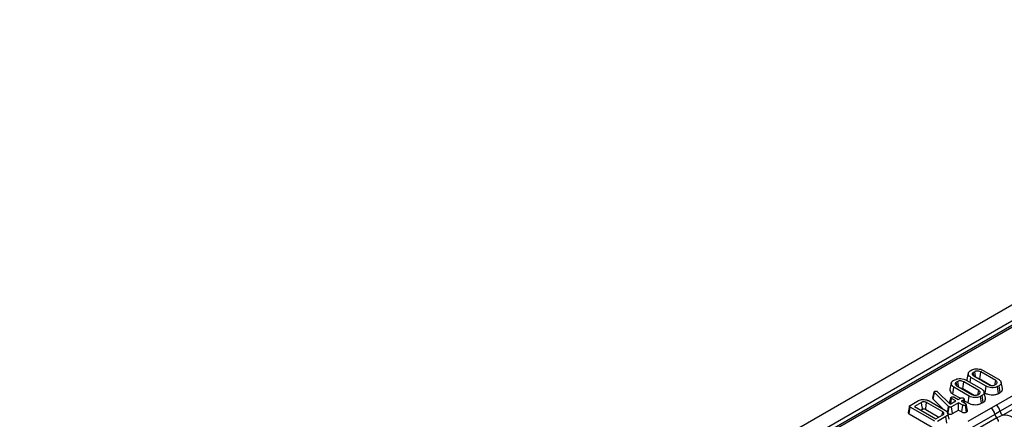
# Model space of a CAD drawing. Units: millimetres. Extents: x 40 to 2239, y -175 to 1455.
# Drawn here: x 583 to 796, y 519 to 606 of the extents above; entities that cross this region are included whole.
import ezdxf

# ---------------------------------------------------------------- set-up
doc = ezdxf.new("R2010")
doc.units = ezdxf.units.MM
doc.header["$LTSCALE"] = 5
doc.linetypes.add('SLD-Solid', pattern=[0])

msp = doc.modelspace()

# ---------------------------------------------------------------- linework, layer by layer
at = {"color": 7, "linetype": 'SLD-Solid', "lineweight": 25}
for p, q in [((904.049, 605.526), (315.382, 265.78)), ((906.161, 603.296), (317.495, 263.55)), ((847.962, 568.762), (615.291, 434.477)), ((848.587, 568.7), (615.916, 434.415)), ((788.414, 529.796), (788.73, 529.978)), ((789.361, 529.607), (789.058, 529.432)), ((789.146, 528.683), (792.378, 526.817)), ((793.891, 527.69), (790.659, 529.556)), ((791.183, 529.897), (794.482, 527.993)), ((784.751, 527.682), (785.067, 527.864)), ((785.698, 527.493), (785.395, 527.318)), ((785.483, 526.569), (788.715, 524.703)), ((790.228, 525.576), (786.996, 527.442)), ((787.52, 527.783), (790.819, 525.878)), ((788.398, 527.276), (788.555, 528.38)), ((791.855, 526.476), (788.555, 528.38)), ((790.456, 528.072), (792.911, 526.655)), ((793.676, 526.766), (793.98, 526.941)), ((793.972, 522.408), (803.148, 527.704)), ((794.623, 526.577), (794.307, 526.395)), ((794.834, 525.098), (794.623, 526.577)), ((795.34, 525.994), (795.048, 527.334)), ((780.335, 523.893), (780.632, 525.241)), ((780.442, 523.656), (780.7, 525.098)), ((780.632, 525.241), (780.651, 525.286)), ((783.736, 522.131), (780.7, 525.098)), ((781.288, 525.352), (781.363, 525.295)), ((781.363, 525.295), (784.093, 522.614)), ((784.682, 524.786), (784.892, 526.266)), ((784.682, 524.786), (786.27, 523.87)), ((788.192, 524.362), (784.892, 526.266)), ((786.793, 525.958), (789.248, 524.541)), ((790.013, 524.652), (790.317, 524.827)), ((790.96, 524.463), (790.644, 524.281)), ((791.171, 522.984), (790.96, 524.463)), ((791.677, 523.88), (791.385, 525.22)), ((791.649, 524.994), (791.855, 526.476)), ((794.511, 524.912), (794.307, 526.395)), ((794.511, 524.912), (794.834, 525.098)), ((804.014, 526.387), (794.838, 521.091)), ((804.592, 525.51), (795.415, 520.213)), ((775.42, 522.296), (777.279, 523.369)), ((777.902, 522.993), (776.349, 522.097)), ((782.461, 520.96), (778.997, 522.959)), ((779.518, 523.301), (783.054, 521.26)), ((780.442, 523.656), (782.66, 521.488)), ((783.964, 522.741), (784.234, 523.985)), ((784.093, 522.614), (785.268, 523.292)), ((784.237, 524.002), (784.128, 523.498)), ((784.21, 522.681), (784.372, 523.809)), ((785.268, 523.292), (784.372, 523.809)), ((785.905, 522.924), (784.384, 522.047)), ((784.929, 524.131), (785.825, 523.614)), ((785.825, 523.614), (786.369, 523.927)), ((786.801, 522.407), (785.905, 522.924)), ((785.905, 521.323), (785.905, 522.924)), ((787.006, 523.56), (786.462, 523.246)), ((786.462, 523.246), (787.358, 522.729)), ((786.596, 520.924), (786.801, 522.407)), ((787.104, 522.876), (787.006, 523.56)), ((787.194, 523.337), (787.986, 522.88)), ((787.586, 520.914), (787.378, 522.396)), ((787.638, 521.94), (787.501, 522.573)), ((787.8, 521.191), (787.505, 522.552)), ((787.986, 522.88), (788.192, 524.362)), ((790.849, 522.798), (790.644, 524.281)), ((790.849, 522.798), (791.171, 522.984)), ((792.862, 521.774), (793.972, 522.408)), ((775.24, 520.493), (775.45, 521.973)), ((775.24, 520.493), (780.547, 517.43)), ((780.753, 518.912), (775.45, 521.973)), ((776.349, 522.097), (780.968, 519.431)), ((777.736, 521.297), (778.105, 521.509)), ((778.793, 521.475), (781.651, 519.826)), ((780.968, 519.431), (782.521, 520.328)), ((783.486, 520.681), (783.736, 522.131)), ((783.855, 519.339), (783.563, 520.679)), ((783.58, 520.807), (783.788, 522.083)), ((783.658, 520.723), (783.852, 522.038)), ((783.788, 522.083), (783.736, 522.131)), ((783.852, 522.038), (783.788, 522.083)), ((784.59, 520.565), (784.384, 522.047)), ((784.59, 520.565), (785.905, 521.323)), ((785.905, 521.323), (786.596, 520.924)), ((787.924, 518.924), (792.862, 521.774)), ((793.735, 520.407), (788.797, 517.556)), ((794.838, 521.091), (793.735, 520.407)), ((795.415, 520.213), (794.121, 519.647)), ((783.171, 519.968), (781.312, 518.895)), ((783.381, 518.488), (783.171, 519.968)), ((794.121, 519.647), (789.182, 516.797))]:
    msp.add_line(p, q, dxfattribs=at)
at = {"color": 7, "linetype": 'SLD-Solid', "lineweight": 25, "flags": 128}
for points in [[(787.99, 529.285), (787.844, 528.613), (787.697, 527.941)], [(789.16, 528.723), (789.15, 528.792), (789.058, 529.432)], [(789.516, 528.469), (789.503, 528.567), (789.432, 529.087), (789.361, 529.607)], [(790.456, 528.072), (790.517, 528.516), (790.588, 529.036), (790.659, 529.556)], [(784.327, 527.171), (784.181, 526.499), (784.034, 525.827)], [(785.497, 526.609), (785.487, 526.678), (785.395, 527.318)], [(785.853, 526.355), (785.84, 526.453), (785.769, 526.973), (785.698, 527.493)], [(786.793, 525.958), (786.854, 526.402), (786.925, 526.922), (786.996, 527.442)], [(793.766, 526.818), (793.801, 527.058), (793.891, 527.69)], [(790.103, 524.704), (790.138, 524.944), (790.228, 525.576)], [(778.105, 521.509), (778.076, 521.726), (777.989, 522.359), (777.902, 522.993)], [(778.793, 521.475), (778.823, 521.692), (778.91, 522.325), (778.997, 522.959)], [(787.321, 522.75), (787.254, 523.06), (787.109, 523.727)], [(775.295, 522.163), (775.149, 521.492), (775.003, 520.82)], [(782.356, 520.233), (782.369, 520.324), (782.461, 520.96)]]:
    msp.add_lwpolyline(points, dxfattribs=at)
at = {"color": 7, "linetype": 'SLD-Solid', "lineweight": 25}
for centre, radius, start, end in [((792.908, 520.765), 1.957, 9.59639, 57.08082), ((791.802, 520.134), 1.953, 8.01199, 57.1137), ((795.073, 520.608), 1.353, 188.58122, 225.26362), ((796.124, 521.309), 1.305, 189.59639, 237.08082), ((793.185, 518.697), 1.333, 6.1455, 45.44977)]:
    msp.add_arc(centre, radius, start, end, dxfattribs=at)
msp.add_ellipse((795.685, 518.768), major_axis=(2.5, 0), ratio=0.581546, start_param=0.7891963, end_param=1.6788362, dxfattribs=at)
for points, knots in [([(788.555, 528.38), (788.388, 528.5), (788.073, 528.726), (787.953, 529.122), (788.019, 529.464), (788.221, 529.677), (788.379, 529.774), (788.414, 529.796)], [0, 0, 0, 0, 0.2904262, 0.5486541, 0.7450601, 0.9427612, 1, 1, 1, 1]), ([(788.73, 529.978), (788.869, 530.044), (789.147, 530.175), (789.729, 530.248), (790.351, 530.212), (790.86, 530.07), (791.1, 529.941), (791.183, 529.897)], [0, 0, 0, 0, 0.1954698, 0.3921197, 0.6381536, 0.875919, 1, 1, 1, 1]), ([(789.058, 529.432), (788.994, 529.386), (788.869, 529.295), (788.816, 529.112), (788.858, 528.925), (788.994, 528.778), (789.108, 528.707), (789.146, 528.683)], [0, 0, 0, 0, 0.2097934, 0.4109506, 0.6502713, 0.8816939, 1, 1, 1, 1]), ([(790.659, 529.556), (790.541, 529.611), (790.332, 529.709), (789.972, 529.746), (789.673, 529.729), (789.478, 529.668), (789.386, 529.62), (789.361, 529.607)], [0, 0, 0, 0, 0.3128407, 0.550524, 0.7400989, 0.9308373, 1, 1, 1, 1]), ([(784.892, 526.266), (784.725, 526.386), (784.41, 526.612), (784.29, 527.008), (784.356, 527.35), (784.558, 527.563), (784.716, 527.66), (784.751, 527.682)], [0, 0, 0, 0, 0.29042624, 0.54865415, 0.74506007, 0.94276116, 1, 1, 1, 1]), ([(785.067, 527.864), (785.206, 527.93), (785.484, 528.061), (786.066, 528.134), (786.688, 528.098), (787.197, 527.956), (787.437, 527.827), (787.52, 527.783)], [0, 0, 0, 0, 0.1954698, 0.3921197, 0.6381536, 0.875919, 1, 1, 1, 1]), ([(785.395, 527.318), (785.331, 527.272), (785.206, 527.181), (785.153, 526.998), (785.195, 526.811), (785.331, 526.664), (785.445, 526.593), (785.483, 526.569)], [0, 0, 0, 0, 0.2097934, 0.4109506, 0.6502713, 0.8816939, 1, 1, 1, 1]), ([(786.996, 527.442), (786.878, 527.497), (786.669, 527.595), (786.309, 527.632), (786.01, 527.615), (785.815, 527.554), (785.723, 527.506), (785.698, 527.493)], [0, 0, 0, 0, 0.3128407, 0.550524, 0.7400989, 0.9308373, 1, 1, 1, 1]), ([(787.71, 527.939), (787.703, 527.924), (787.659, 527.833), (787.701, 527.738), (787.736, 527.658)], [0, 0, 0, 0, 0.1598567, 1, 1, 1, 1]), ([(789.977, 528.203), (790.051, 528.198), (790.207, 528.187), (790.358, 528.123), (790.438, 528.082), (790.456, 528.072)], [0, 0, 0, 0, 0.4036153, 0.8621743, 1, 1, 1, 1]), ([(792.378, 526.817), (792.503, 526.76), (792.714, 526.662), (793.092, 526.626), (793.424, 526.649), (793.593, 526.728), (793.676, 526.766)], [0, 0, 0, 0, 0.3263718, 0.5537702, 0.7821552, 1, 1, 1, 1]), ([(793.98, 526.941), (794.048, 526.992), (794.186, 527.094), (794.222, 527.284), (794.166, 527.468), (794.034, 527.601), (793.924, 527.67), (793.891, 527.69)], [0, 0, 0, 0, 0.2292369, 0.4600699, 0.6609993, 0.9000864, 1, 1, 1, 1]), ([(794.482, 527.993), (794.65, 527.874), (794.968, 527.65), (795.092, 527.255), (795.024, 526.914), (794.822, 526.699), (794.662, 526.601), (794.623, 526.577)], [0, 0, 0, 0, 0.2876687, 0.5469974, 0.7416571, 0.937567, 1, 1, 1, 1]), ([(780.7, 525.098), (780.681, 525.12), (780.652, 525.153), (780.637, 525.202), (780.634, 525.228), (780.632, 525.241)], [0, 0, 0, 0, 0.4869682, 0.7417577, 1, 1, 1, 1]), ([(780.651, 525.286), (780.659, 525.299), (780.672, 525.319), (780.702, 525.343), (780.719, 525.354), (780.728, 525.359)], [0, 0, 0, 0, 0.4878539, 0.7423275, 1, 1, 1, 1]), ([(780.728, 525.359), (780.764, 525.377), (780.836, 525.412), (780.94, 525.422), (780.995, 525.422), (781.003, 525.422)], [0, 0, 0, 0, 0.4586448, 0.9234288, 1, 1, 1, 1]), ([(781.003, 525.422), (781.052, 525.42), (781.151, 525.415), (781.24, 525.377), (781.282, 525.355), (781.288, 525.352)], [0, 0, 0, 0, 0.4600088, 0.9261533, 1, 1, 1, 1]), ([(784.047, 525.825), (784.04, 525.81), (783.968, 525.651), (784.085, 525.331), (784.347, 524.996), (784.601, 524.837), (784.682, 524.786)], [0, 0, 0, 0, 0.039819, 0.4320167, 0.8184675, 1, 1, 1, 1]), ([(786.314, 526.089), (786.388, 526.084), (786.544, 526.072), (786.695, 526.009), (786.775, 525.968), (786.793, 525.958)], [0, 0, 0, 0, 0.4036153, 0.8621743, 1, 1, 1, 1]), ([(788.715, 524.703), (788.84, 524.646), (789.051, 524.548), (789.429, 524.512), (789.761, 524.535), (789.93, 524.614), (790.013, 524.652)], [0, 0, 0, 0, 0.3263718, 0.5537702, 0.7821552, 1, 1, 1, 1]), ([(790.317, 524.827), (790.385, 524.878), (790.523, 524.98), (790.56, 525.17), (790.503, 525.354), (790.371, 525.487), (790.261, 525.556), (790.228, 525.576)], [0, 0, 0, 0, 0.2292369, 0.4600699, 0.6609993, 0.9000864, 1, 1, 1, 1]), ([(790.819, 525.878), (790.987, 525.76), (791.305, 525.536), (791.429, 525.141), (791.361, 524.8), (791.159, 524.585), (790.999, 524.487), (790.96, 524.463)], [0, 0, 0, 0, 0.28766875, 0.54699744, 0.74165713, 0.93756699, 1, 1, 1, 1]), ([(791.649, 524.994), (791.833, 524.903), (792.195, 524.724), (792.886, 524.602), (793.594, 524.606), (794.159, 524.731), (794.424, 524.867), (794.511, 524.912)], [0, 0, 0, 0, 0.2274964, 0.4469075, 0.6659195, 0.8890793, 1, 1, 1, 1]), ([(794.307, 526.395), (794.171, 526.33), (793.899, 526.199), (793.331, 526.125), (792.722, 526.154), (792.203, 526.292), (791.951, 526.425), (791.855, 526.476)], [0, 0, 0, 0, 0.19212228, 0.38555587, 0.62380011, 0.85657196, 1, 1, 1, 1]), ([(794.834, 525.098), (794.969, 525.193), (795.242, 525.387), (795.389, 525.717), (795.331, 525.917), (795.309, 525.992)], [0, 0, 0, 0, 0.3771802, 0.7675504, 1, 1, 1, 1]), ([(775.45, 521.973), (775.405, 522.001), (775.336, 522.045), (775.294, 522.117), (775.292, 522.172), (775.327, 522.23), (775.378, 522.269), (775.415, 522.293), (775.42, 522.296)], [0, 0, 0, 0, 0.3072725, 0.4713427, 0.6077998, 0.7440508, 0.9636576, 1, 1, 1, 1]), ([(777.279, 523.369), (777.402, 523.428), (777.649, 523.548), (778.17, 523.62), (778.737, 523.591), (779.211, 523.463), (779.439, 523.343), (779.518, 523.301)], [0, 0, 0, 0, 0.1919211, 0.3853623, 0.6278199, 0.8698244, 1, 1, 1, 1]), ([(778.997, 522.959), (778.913, 523), (778.744, 523.083), (778.444, 523.12), (778.239, 523.107), (778.086, 523.075), (777.989, 523.04), (777.921, 523.003), (777.902, 522.993)], [0, 0, 0, 0, 0.2679733, 0.539676, 0.7241088, 0.7696529, 0.9378999, 1, 1, 1, 1]), ([(780.335, 523.893), (780.344, 523.836), (780.357, 523.753), (780.421, 523.679), (780.442, 523.656)], [0, 0, 0, 0, 0.6804245, 1, 1, 1, 1]), ([(784.128, 523.498), (784.125, 523.481), (784.066, 523.207), (784.013, 522.967), (783.963, 522.742)], [0, 0, 0, 0, 0.0618173, 1, 1, 1, 1]), ([(784.234, 523.985), (784.239, 524.012), (784.25, 524.068), (784.312, 524.117), (784.348, 524.14), (784.352, 524.142)], [0, 0, 0, 0, 0.4685204, 0.9440344, 1, 1, 1, 1]), ([(784.372, 523.809), (784.338, 523.833), (784.284, 523.87), (784.248, 523.933), (784.238, 523.968), (784.234, 523.985)], [0, 0, 0, 0, 0.4711712, 0.7320991, 1, 1, 1, 1]), ([(784.352, 524.142), (784.391, 524.16), (784.468, 524.196), (784.608, 524.214), (784.736, 524.207), (784.843, 524.177), (784.9, 524.146), (784.929, 524.131)], [0, 0, 0, 0, 0.2283817, 0.4583963, 0.638174, 0.8175411, 1, 1, 1, 1]), ([(786.369, 523.927), (786.402, 523.943), (786.468, 523.974), (786.613, 523.989), (786.771, 523.975), (786.892, 523.937), (786.947, 523.908), (786.96, 523.901)], [0, 0, 0, 0, 0.1921842, 0.3856092, 0.6560021, 0.9165688, 1, 1, 1, 1]), ([(787.378, 522.396), (787.338, 522.377), (787.258, 522.339), (787.108, 522.32), (786.972, 522.335), (786.872, 522.368), (786.823, 522.395), (786.801, 522.407)], [0, 0, 0, 0, 0.2356227, 0.4734652, 0.6836785, 0.8608549, 1, 1, 1, 1]), ([(786.96, 523.901), (787.009, 523.862), (787.083, 523.803), (787.119, 523.713), (787.108, 523.65), (787.068, 523.599), (787.026, 523.572), (787.006, 523.56)], [0, 0, 0, 0, 0.3729238, 0.5681652, 0.7178653, 0.8665032, 1, 1, 1, 1]), ([(787.358, 522.729), (787.394, 522.705), (787.45, 522.668), (787.495, 522.606), (787.502, 522.57), (787.505, 522.552)], [0, 0, 0, 0, 0.46949724, 0.72781296, 1, 1, 1, 1]), ([(787.505, 522.552), (787.498, 522.525), (787.484, 522.47), (787.419, 522.422), (787.382, 522.399), (787.378, 522.396)], [0, 0, 0, 0, 0.4664319, 0.9355129, 1, 1, 1, 1]), ([(787.986, 522.88), (788.17, 522.789), (788.532, 522.61), (789.223, 522.488), (789.931, 522.491), (790.497, 522.617), (790.761, 522.753), (790.849, 522.798)], [0, 0, 0, 0, 0.2274964, 0.4469075, 0.6659195, 0.8890793, 1, 1, 1, 1]), ([(790.644, 524.281), (790.508, 524.216), (790.236, 524.085), (789.668, 524.011), (789.059, 524.04), (788.54, 524.178), (788.288, 524.311), (788.192, 524.362)], [0, 0, 0, 0, 0.1921223, 0.3855559, 0.6238001, 0.856572, 1, 1, 1, 1]), ([(791.171, 522.984), (791.306, 523.079), (791.579, 523.273), (791.726, 523.603), (791.668, 523.803), (791.646, 523.877)], [0, 0, 0, 0, 0.3771802, 0.7675504, 1, 1, 1, 1]), ([(775.009, 520.819), (775.005, 520.809), (774.988, 520.765), (775.025, 520.679), (775.105, 520.577), (775.195, 520.521), (775.24, 520.493)], [0, 0, 0, 0, 0.07943032, 0.37662281, 0.69462646, 1, 1, 1, 1]), ([(778.105, 521.509), (778.144, 521.529), (778.198, 521.557), (778.3, 521.579), (778.39, 521.583), (778.515, 521.576), (778.66, 521.546), (778.747, 521.5), (778.793, 521.475)], [0, 0, 0, 0, 0.1979771, 0.2763364, 0.4173821, 0.5445531, 0.7612477, 1, 1, 1, 1]), ([(782.521, 520.328), (782.585, 520.374), (782.705, 520.461), (782.739, 520.623), (782.694, 520.773), (782.581, 520.883), (782.491, 520.94), (782.461, 520.96)], [0, 0, 0, 0, 0.2499536, 0.4641958, 0.6702352, 0.8896731, 1, 1, 1, 1]), ([(783.054, 521.26), (783.205, 521.154), (783.491, 520.952), (783.607, 520.579), (783.532, 520.228), (783.289, 520.053), (783.171, 519.968)], [0, 0, 0, 0, 0.2840016, 0.5374804, 0.7752717, 1, 1, 1, 1]), ([(783.635, 520.562), (783.685, 520.536), (783.786, 520.482), (783.981, 520.436), (784.187, 520.431), (784.398, 520.471), (784.522, 520.527), (784.587, 520.563), (784.59, 520.565)], [0, 0, 0, 0, 0.1883916, 0.3798981, 0.5726628, 0.7485731, 0.9872621, 1, 1, 1, 1]), ([(784.384, 522.047), (784.346, 522.027), (784.281, 521.993), (784.169, 521.966), (784.07, 521.964), (783.969, 521.983), (783.898, 522.012), (783.86, 522.034), (783.852, 522.038)], [0, 0, 0, 0, 0.2520941, 0.4312979, 0.5821027, 0.7330729, 0.9462305, 1, 1, 1, 1]), ([(786.596, 520.924), (786.656, 520.894), (786.782, 520.831), (787.021, 520.788), (787.259, 520.801), (787.45, 520.845), (787.546, 520.894), (787.586, 520.914)], [0, 0, 0, 0, 0.2152804, 0.452143, 0.6542457, 0.8547942, 1, 1, 1, 1]), ([(787.586, 520.914), (787.627, 520.942), (787.718, 521.002), (787.786, 521.101), (787.796, 521.167), (787.8, 521.191)], [0, 0, 0, 0, 0.3532563, 0.7718042, 1, 1, 1, 1]), ([(787.793, 521.232), (787.758, 521.392), (787.709, 521.612), (787.653, 521.869), (787.638, 521.94)], [0, 0, 0, 0, 0.724395, 1, 1, 1, 1])]:
    msp.add_open_spline(points, degree=3, knots=knots, dxfattribs=at)

doc.saveas('drawing.dxf')
